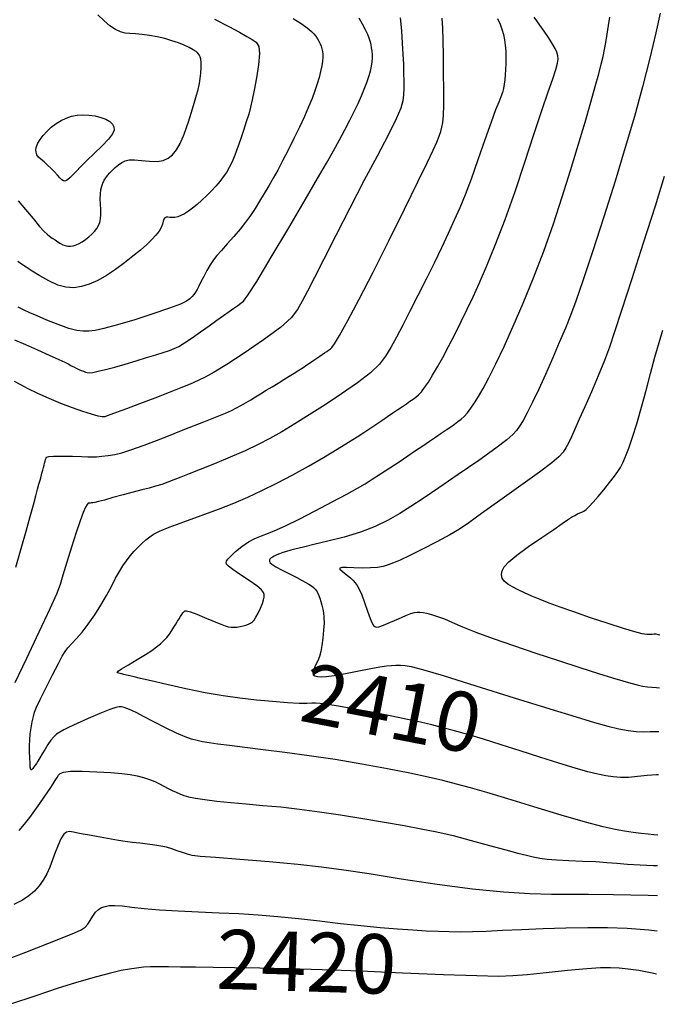
# Model space of a CAD drawing. Extents: x 349639 to 352839, y 1040515 to 1043515.
# Drawn here: x 351813 to 351921, y 1041321 to 1041486 of the extents above; entities that cross this region are included whole.
import ezdxf
from ezdxf.enums import TextEntityAlignment as Align

# ---------------------------------------------------------------- set-up
doc = ezdxf.new("R2010")
doc.units = 0
doc.header["$MEASUREMENT"] = 0
for name, color, linetype in [('CTEXT', 7, 'CONTINUOUS'), ('INDEX', 1, 'CONTINUOUS'), ('INTER', 33, 'CONTINUOUS')]:
    doc.layers.add(name, color=color, linetype=linetype)
doc.styles.add('SIMPLEX', font='SIMPLEX', dxfattribs={"oblique": 20})

msp = doc.modelspace()

# ---------------------------------------------------------------- linework, layer by layer
at = {"layer": 'INDEX', "linetype": 'CONTINUOUS'}
for points, elevation in [([(351811.941, 1041432.436), (351813.778, 1041431.61), (351813.778, 1041431.61), (351815.804, 1041430.719), (351817.776, 1041429.858), (351819.394, 1041429.138), (351819.394, 1041429.138), (351820.449, 1041428.638), (351821.077, 1041428.309), (351821.505, 1041428.069), (351821.505, 1041428.069), (351821.916, 1041427.852), (351822.339, 1041427.645), (351822.765, 1041427.453), (351822.765, 1041427.453), (351823.18, 1041427.277), (351823.563, 1041427.124), (351823.894, 1041426.999), (351823.894, 1041426.999), (351824.177, 1041426.911), (351824.534, 1041426.885), (351825.114, 1041426.949), (351825.114, 1041426.949), (351826.036, 1041427.127), (351827.288, 1041427.421), (351828.83, 1041427.832), (351828.83, 1041427.832), (351830.598, 1041428.346), (351832.444, 1041428.908), (351834.201, 1041429.448), (351834.201, 1041429.448), (351835.728, 1041429.913), (351837.002, 1041430.304), (351838.029, 1041430.637), (351838.029, 1041430.637), (351838.848, 1041430.944), (351839.63, 1041431.327), (351840.581, 1041431.904), (351840.581, 1041431.904), (351841.84, 1041432.749), (351843.287, 1041433.76), (351844.734, 1041434.79), (351844.734, 1041434.79), (351846.03, 1041435.718), (351847.149, 1041436.522), (351848.102, 1041437.204), (351848.102, 1041437.204), (351848.897, 1041437.769), (351849.544, 1041438.222), (351850.052, 1041438.572), (351850.052, 1041438.572), (351850.501, 1041438.944), (351851.25, 1041439.934), (351852.726, 1041442.258), (351852.726, 1041442.258), (351855.177, 1041446.317), (351858.121, 1041451.276), (351860.894, 1041455.986), (351860.894, 1041455.986), (351862.983, 1041459.56), (351864.483, 1041462.161), (351865.64, 1041464.21), (351865.64, 1041464.21), (351866.661, 1041466.062), (351867.585, 1041467.786), (351868.414, 1041469.383), (351868.414, 1041469.383), (351869.148, 1041470.854), (351869.793, 1041472.212), (351870.356, 1041473.47), (351870.356, 1041473.47), (351870.845, 1041474.64), (351871.26, 1041475.725), (351871.601, 1041476.725), (351871.601, 1041476.725), (351871.868, 1041477.639), (351872.062, 1041478.467), (351872.181, 1041479.21), (351872.181, 1041479.21), (351872.229, 1041479.871), (351872.218, 1041480.472), (351872.165, 1041481.04), (351872.165, 1041481.04), (351872.082, 1041481.595), (351871.972, 1041482.141), (351871.834, 1041482.679), (351871.834, 1041482.679), (351871.661, 1041483.222), (351871.415, 1041483.836), (351871.053, 1041484.598), (351871.053, 1041484.598), (351870.552, 1041485.548), (351869.987, 1041486.562)], 2420), ([(351920.378, 1041359.214), (351920.021, 1041359.201), (351918.471, 1041359.064), (351916.847, 1041358.898), (351915.304, 1041358.778), (351915.304, 1041358.778), (351913.956, 1041358.763), (351912.729, 1041358.855), (351911.504, 1041359.039), (351911.504, 1041359.039), (351910.149, 1041359.313), (351908.488, 1041359.726), (351906.332, 1041360.337), (351906.332, 1041360.337), (351903.57, 1041361.18), (351900.396, 1041362.179), (351897.081, 1041363.234), (351897.081, 1041363.234), (351893.869, 1041364.252), (351890.895, 1041365.18), (351888.266, 1041365.978), (351888.266, 1041365.978), (351886.041, 1041366.618), (351884.09, 1041367.141), (351882.237, 1041367.603), (351882.237, 1041367.603), (351880.303, 1041368.056), (351878.116, 1041368.535), (351875.503, 1041369.069), (351875.503, 1041369.069), (351872.407, 1041369.668), (351869.236, 1041370.259), (351866.51, 1041370.749), (351866.51, 1041370.749), (351864.62, 1041371.066), (351863.424, 1041371.228), (351862.646, 1041371.277), (351862.646, 1041371.277), (351862.005, 1041371.257), (351861.195, 1041371.223), (351859.902, 1041371.236), (351859.902, 1041371.236), (351857.911, 1041371.341), (351855.406, 1041371.532), (351852.667, 1041371.79), (351852.667, 1041371.79), (351849.91, 1041372.104), (351847.076, 1041372.505), (351844.041, 1041373.033), (351844.041, 1041373.033), (351840.772, 1041373.7), (351837.606, 1041374.404), (351834.973, 1041375.014), (351834.973, 1041375.014), (351833.184, 1041375.433), (351832.075, 1041375.693), (351831.367, 1041375.86), (351831.367, 1041375.86), (351830.822, 1041375.99), (351830.38, 1041376.097), (351830.026, 1041376.186), (351830.026, 1041376.186), (351829.745, 1041376.26), (351829.525, 1041376.324), (351829.352, 1041376.38), (351829.352, 1041376.38), (351829.252, 1041376.45), (351829.394, 1041376.631), (351829.982, 1041377.038), (351829.982, 1041377.038), (351831.129, 1041377.739), (351832.58, 1041378.604), (351833.985, 1041379.456), (351833.985, 1041379.456), (351835.072, 1041380.158), (351835.879, 1041380.737), (351836.517, 1041381.262), (351836.517, 1041381.262), (351837.08, 1041381.793), (351837.588, 1041382.338), (351838.04, 1041382.9), (351838.04, 1041382.9), (351838.438, 1041383.474), (351838.791, 1041384.04), (351839.106, 1041384.575), (351839.106, 1041384.575), (351839.395, 1041385.059), (351839.656, 1041385.488), (351839.892, 1041385.862), (351839.892, 1041385.862), (351840.101, 1041386.18), (351840.284, 1041386.444), (351840.44, 1041386.654), (351840.44, 1041386.654), (351840.601, 1041386.796), (351840.913, 1041386.813), (351841.558, 1041386.635), (351841.558, 1041386.635), (351842.635, 1041386.227), (351843.938, 1041385.692), (351845.183, 1041385.169), (351846.148, 1041384.768), (351846.867, 1041384.484), (351847.435, 1041384.283), (351847.435, 1041384.283), (351847.938, 1041384.14), (351848.417, 1041384.055), (351848.901, 1041384.034), (351848.901, 1041384.034), (351849.409, 1041384.078), (351849.928, 1041384.171), (351850.435, 1041384.29), (351850.435, 1041384.29), (351850.909, 1041384.417), (351851.336, 1041384.557), (351851.702, 1041384.722), (351851.702, 1041384.722), (351852.006, 1041384.932), (351852.288, 1041385.247), (351852.604, 1041385.739), (351852.604, 1041385.739), (351852.984, 1041386.442), (351853.375, 1041387.249), (351853.7, 1041388.02), (351853.7, 1041388.02), (351853.9, 1041388.644), (351853.984, 1041389.133), (351853.979, 1041389.534), (351853.979, 1041389.534), (351853.875, 1041389.903), (351853.527, 1041390.348), (351852.754, 1041390.99), (351852.754, 1041390.99), (351851.474, 1041391.892), (351849.995, 1041392.89), (351848.724, 1041393.761), (351848.724, 1041393.761), (351847.97, 1041394.34), (351847.649, 1041394.689), (351847.584, 1041394.926), (351847.584, 1041394.926), (351847.638, 1041395.165), (351847.863, 1041395.502), (351848.354, 1041396.028), (351848.354, 1041396.028), (351849.169, 1041396.789), (351850.205, 1041397.65), (351851.324, 1041398.433), (351851.324, 1041398.433), (351852.419, 1041399.008), (351853.522, 1041399.45), (351854.702, 1041399.883), (351854.702, 1041399.883), (351856.043, 1041400.427), (351857.702, 1041401.18), (351859.855, 1041402.236), (351859.855, 1041402.236), (351862.563, 1041403.625), (351865.425, 1041405.129), (351867.927, 1041406.468), (351867.927, 1041406.468), (351869.704, 1041407.445), (351870.995, 1041408.197), (351872.191, 1041408.943), (351872.191, 1041408.943), (351873.591, 1041409.848), (351875.143, 1041410.869), (351876.701, 1041411.905), (351876.701, 1041411.905), (351878.15, 1041412.875), (351879.477, 1041413.77), (351880.696, 1041414.596), (351880.696, 1041414.596), (351881.82, 1041415.359), (351882.851, 1041416.06), (351883.788, 1041416.699), (351883.788, 1041416.699), (351884.632, 1041417.277), (351885.383, 1041417.792), (351886.041, 1041418.246), (351886.041, 1041418.246), (351886.613, 1041418.649), (351887.135, 1041419.059), (351887.651, 1041419.543), (351887.651, 1041419.543), (351888.197, 1041420.159), (351888.781, 1041420.918), (351889.402, 1041421.819), (351889.402, 1041421.819), (351890.073, 1041422.887), (351890.849, 1041424.244), (351891.801, 1041426.036), (351891.801, 1041426.036), (351892.979, 1041428.379), (351894.364, 1041431.277), (351895.918, 1041434.704), (351895.918, 1041434.704), (351897.598, 1041438.615), (351899.333, 1041442.885), (351901.045, 1041447.372), (351902.667, 1041451.941), (351904.182, 1041456.494), (351905.585, 1041460.942), (351905.585, 1041460.942), (351906.866, 1041465.182), (351908.001, 1041469.059), (351908.959, 1041472.402), (351908.959, 1041472.402), (351909.721, 1041475.09), (351910.305, 1041477.194), (351910.739, 1041478.832), (351910.739, 1041478.832), (351911.055, 1041480.137), (351911.298, 1041481.293), (351911.517, 1041482.498), (351911.517, 1041482.498), (351911.746, 1041483.888), (351911.968, 1041485.353), (351912.151, 1041486.719)], 2410), ([(351920.054, 1041325.663), (351919.291, 1041325.83), (351919.291, 1041325.83), (351917.081, 1041326.255), (351915.262, 1041326.482), (351913.726, 1041326.638), (351913.726, 1041326.638), (351912.304, 1041326.727), (351910.632, 1041326.719), (351908.293, 1041326.571), (351908.293, 1041326.571), (351905.063, 1041326.269), (351901.481, 1041325.895), (351898.276, 1041325.557), (351898.276, 1041325.557), (351895.866, 1041325.344), (351893.415, 1041325.276), (351889.776, 1041325.352), (351889.776, 1041325.352), (351884.168, 1041325.56), (351877.286, 1041325.842), (351870.194, 1041326.129), (351870.194, 1041326.129), (351863.767, 1041326.363), (351858.133, 1041326.536), (351853.233, 1041326.653), (351853.233, 1041326.653), (351849.009, 1041326.723), (351845.414, 1041326.766), (351842.402, 1041326.803), (351842.402, 1041326.803), (351839.919, 1041326.852), (351837.889, 1041326.896), (351836.227, 1041326.912), (351836.227, 1041326.912), (351834.845, 1041326.884), (351833.642, 1041326.808), (351832.51, 1041326.688), (351832.51, 1041326.688), (351831.33, 1041326.517), (351829.929, 1041326.249), (351828.118, 1041325.826), (351828.118, 1041325.826), (351825.748, 1041325.199), (351822.807, 1041324.351), (351819.32, 1041323.27), (351819.32, 1041323.27), (351815.372, 1041321.972), (351811.294, 1041320.577)], 2420)]:
    msp.add_lwpolyline(points, dxfattribs=dict(at, elevation=elevation))
at = {"layer": 'INTER', "linetype": 'CONTINUOUS'}
for points, elevation in [([(351812.596, 1041455.803), (351813.811, 1041454.371), (351815.088, 1041452.834), (351816.186, 1041451.523), (351816.186, 1041451.523), (351816.936, 1041450.682), (351817.434, 1041450.2), (351817.846, 1041449.881), (351817.846, 1041449.881), (351818.303, 1041449.563), (351818.792, 1041449.236), (351819.268, 1041448.925), (351819.268, 1041448.925), (351819.699, 1041448.654), (351820.098, 1041448.436), (351820.495, 1041448.283), (351820.495, 1041448.283), (351820.911, 1041448.204), (351821.352, 1041448.2), (351821.818, 1041448.273), (351821.818, 1041448.273), (351822.308, 1041448.421), (351822.823, 1041448.645), (351823.363, 1041448.945), (351823.363, 1041448.945), (351823.922, 1041449.317), (351824.472, 1041449.745), (351824.981, 1041450.206), (351824.981, 1041450.206), (351825.421, 1041450.683), (351825.786, 1041451.173), (351826.076, 1041451.676), (351826.076, 1041451.676), (351826.292, 1041452.201), (351826.429, 1041452.79), (351826.486, 1041453.498), (351826.486, 1041453.498), (351826.467, 1041454.353), (351826.417, 1041455.28), (351826.386, 1041456.183), (351826.386, 1041456.183), (351826.416, 1041456.983), (351826.508, 1041457.678), (351826.648, 1041458.282), (351826.648, 1041458.282), (351826.829, 1041458.811), (351827.05, 1041459.281), (351827.31, 1041459.708), (351827.31, 1041459.708), (351827.615, 1041460.108), (351827.976, 1041460.51), (351828.407, 1041460.944), (351828.407, 1041460.944), (351828.915, 1041461.423), (351829.47, 1041461.896), (351830.034, 1041462.296), (351830.034, 1041462.296), (351830.599, 1041462.567), (351831.264, 1041462.701), (351832.158, 1041462.704), (351832.158, 1041462.704), (351833.352, 1041462.599), (351834.69, 1041462.478), (351835.961, 1041462.456), (351835.961, 1041462.456), (351837, 1041462.626), (351837.836, 1041463.002), (351838.548, 1041463.58), (351838.548, 1041463.58), (351839.207, 1041464.377), (351839.853, 1041465.495), (351840.524, 1041467.056), (351840.524, 1041467.056), (351841.233, 1041469.095), (351841.912, 1041471.286), (351842.474, 1041473.216), (351842.474, 1041473.216), (351842.855, 1041474.587), (351843.087, 1041475.557), (351843.229, 1041476.402), (351843.229, 1041476.402), (351843.327, 1041477.328), (351843.382, 1041478.266), (351843.384, 1041479.078), (351843.384, 1041479.078), (351843.328, 1041479.664), (351843.215, 1041480.069), (351843.051, 1041480.376), (351843.051, 1041480.376), (351842.832, 1041480.656), (351842.514, 1041480.942), (351842.044, 1041481.256), (351842.044, 1041481.256), (351841.381, 1041481.613), (351840.543, 1041482), (351839.557, 1041482.396), (351839.557, 1041482.396), (351838.452, 1041482.778), (351837.254, 1041483.129), (351835.988, 1041483.428), (351835.988, 1041483.428), (351834.69, 1041483.661), (351833.436, 1041483.827), (351832.315, 1041483.928), (351832.315, 1041483.928), (351831.382, 1041483.984), (351830.571, 1041484.069), (351829.784, 1041484.273), (351829.784, 1041484.273), (351828.942, 1041484.671), (351828.028, 1041485.278), (351827.04, 1041486.093), (351827.04, 1041486.093), (351825.962, 1041487.145)], 2426), ([(351920.673, 1041487.41), (351919.95, 1041484.111), (351918.925, 1041479.83), (351917.69, 1041475.018), (351917.69, 1041475.018), (351916.314, 1041470.025), (351914.782, 1041464.79), (351913.058, 1041459.152), (351913.058, 1041459.152), (351911.154, 1041453.103), (351909.269, 1041447.252), (351907.653, 1041442.363), (351907.653, 1041442.363), (351906.471, 1041438.95), (351905.564, 1041436.536), (351904.691, 1041434.394), (351904.691, 1041434.394), (351903.665, 1041431.957), (351902.517, 1041429.286), (351901.336, 1041426.601), (351901.336, 1041426.601), (351900.2, 1041424.101), (351899.165, 1041421.909), (351898.278, 1041420.13), (351898.278, 1041420.13), (351897.566, 1041418.824), (351896.983, 1041417.884), (351896.457, 1041417.156), (351896.457, 1041417.156), (351895.865, 1041416.47), (351894.854, 1041415.566), (351893.012, 1041414.165), (351893.012, 1041414.165), (351890.115, 1041412.111), (351886.673, 1041409.736), (351883.383, 1041407.492), (351883.383, 1041407.492), (351880.769, 1041405.725), (351878.682, 1041404.355), (351876.8, 1041403.192), (351876.8, 1041403.192), (351874.841, 1041402.085), (351872.68, 1041401.031), (351870.228, 1041400.066), (351870.228, 1041400.066), (351867.475, 1041399.222), (351864.718, 1041398.515), (351862.329, 1041397.954), (351862.329, 1041397.954), (351860.587, 1041397.543), (351859.379, 1041397.246), (351858.498, 1041397.015), (351858.498, 1041397.015), (351857.767, 1041396.811), (351857.136, 1041396.617), (351856.584, 1041396.421), (351856.584, 1041396.421), (351856.098, 1041396.218), (351855.689, 1041396.021), (351855.373, 1041395.85), (351855.373, 1041395.85), (351855.158, 1041395.718), (351855.024, 1041395.61), (351854.942, 1041395.506), (351854.942, 1041395.506), (351854.889, 1041395.389), (351854.87, 1041395.254), (351854.896, 1041395.099), (351854.896, 1041395.099), (351855, 1041394.914), (351855.303, 1041394.648), (351855.947, 1041394.242), (351855.947, 1041394.242), (351857.007, 1041393.667), (351858.273, 1041393.014), (351859.464, 1041392.404), (351859.464, 1041392.404), (351860.366, 1041391.931), (351861.013, 1041391.572), (351861.508, 1041391.28), (351861.508, 1041391.28), (351861.934, 1041391.007), (351862.307, 1041390.72), (351862.631, 1041390.386), (351862.907, 1041389.979), (351863.143, 1041389.503), (351863.352, 1041388.965), (351863.352, 1041388.965), (351863.54, 1041388.376), (351863.708, 1041387.753), (351863.854, 1041387.115), (351863.854, 1041387.115), (351863.974, 1041386.459), (351864.05, 1041385.703), (351864.063, 1041384.744), (351864.063, 1041384.744), (351863.999, 1041383.527), (351863.874, 1041382.201), (351863.711, 1041380.964), (351863.711, 1041380.964), (351863.524, 1041379.961), (351863.297, 1041379.139), (351863.003, 1041378.392), (351863.003, 1041378.392), (351862.644, 1041377.645), (351862.318, 1041376.955), (351862.152, 1041376.407), (351862.152, 1041376.407), (351862.238, 1041376.062), (351862.54, 1041375.877), (351862.987, 1041375.78), (351862.987, 1041375.78), (351863.556, 1041375.725), (351864.41, 1041375.752), (351865.758, 1041375.923), (351865.758, 1041375.923), (351867.701, 1041376.27), (351869.908, 1041376.705), (351871.94, 1041377.107), (351871.94, 1041377.107), (351873.462, 1041377.383), (351874.555, 1041377.545), (351875.403, 1041377.632), (351875.403, 1041377.632), (351876.17, 1041377.674), (351876.93, 1041377.669), (351877.734, 1041377.604), (351877.734, 1041377.604), (351878.752, 1041377.43), (351880.624, 1041376.946), (351884.109, 1041375.912), (351884.109, 1041375.912), (351889.603, 1041374.206), (351896.055, 1041372.18), (351902.054, 1041370.302), (351902.054, 1041370.302), (351906.508, 1041368.938), (351909.607, 1041368.031), (351911.864, 1041367.42), (351911.864, 1041367.42), (351913.713, 1041366.971), (351915.283, 1041366.661), (351916.624, 1041366.493), (351916.624, 1041366.493), (351917.806, 1041366.458), (351918.968, 1041366.482), (351920.266, 1041366.48), (351920.266, 1041366.48), (351920.448, 1041366.469)], 2408), ([(351876.869, 1041486.629), (351877.109, 1041484.452), (351877.242, 1041482.36), (351877.242, 1041482.36), (351877.341, 1041480.481), (351877.418, 1041478.814), (351877.468, 1041477.321), (351877.468, 1041477.321), (351877.489, 1041475.97), (351877.481, 1041474.756), (351877.442, 1041473.679), (351877.442, 1041473.679), (351877.339, 1041472.676), (351877, 1041471.439), (351876.218, 1041469.598), (351876.218, 1041469.598), (351874.848, 1041466.872), (351872.982, 1041463.337), (351870.775, 1041459.16), (351870.775, 1041459.16), (351868.394, 1041454.564), (351866.066, 1041450.002), (351864.027, 1041445.986), (351864.027, 1041445.986), (351862.457, 1041442.899), (351861.291, 1041440.622), (351860.402, 1041438.911), (351860.402, 1041438.911), (351859.613, 1041437.51), (351858.53, 1041436.134), (351856.708, 1041434.49), (351856.708, 1041434.49), (351853.899, 1041432.405), (351850.643, 1041430.187), (351847.678, 1041428.27), (351847.678, 1041428.27), (351845.556, 1041426.969), (351844.076, 1041426.148), (351842.853, 1041425.556), (351842.853, 1041425.556), (351841.544, 1041424.974), (351839.968, 1041424.318), (351837.987, 1041423.536), (351837.987, 1041423.536), (351835.559, 1041422.611), (351833.017, 1041421.66), (351830.791, 1041420.832), (351830.791, 1041420.832), (351829.209, 1041420.241), (351828.194, 1041419.86), (351827.568, 1041419.625), (351827.568, 1041419.625), (351827.146, 1041419.49), (351826.708, 1041419.469), (351826.029, 1041419.594), (351826.029, 1041419.594), (351824.933, 1041419.889), (351823.461, 1041420.35), (351821.705, 1041420.967), (351821.705, 1041420.967), (351819.767, 1041421.718), (351817.785, 1041422.55), (351815.908, 1041423.397), (351815.908, 1041423.397), (351814.265, 1041424.196), (351812.926, 1041424.886), (351811.941, 1041425.406)], 2418), ([(351893.268, 1041486.524), (351893.7, 1041485.58), (351894.023, 1041484.704), (351894.266, 1041483.841), (351894.266, 1041483.841), (351894.451, 1041482.941), (351894.584, 1041481.996), (351894.664, 1041481.006), (351894.664, 1041481.006), (351894.692, 1041479.977), (351894.68, 1041478.946), (351894.638, 1041477.953), (351894.638, 1041477.953), (351894.575, 1041477.034), (351894.494, 1041476.197), (351894.395, 1041475.441), (351894.273, 1041474.754), (351894.102, 1041474.08), (351893.854, 1041473.348), (351893.854, 1041473.348), (351893.493, 1041472.452), (351892.958, 1041471.125), (351892.183, 1041469.064), (351892.183, 1041469.064), (351891.14, 1041466.114), (351889.959, 1041462.72), (351888.807, 1041459.478), (351888.807, 1041459.478), (351887.807, 1041456.833), (351886.901, 1041454.626), (351885.984, 1041452.545), (351885.984, 1041452.545), (351884.969, 1041450.332), (351883.838, 1041447.935), (351882.592, 1041445.354), (351882.592, 1041445.354), (351881.245, 1041442.617), (351879.865, 1041439.858), (351878.534, 1041437.242), (351878.534, 1041437.242), (351877.321, 1041434.904), (351876.241, 1041432.871), (351875.292, 1041431.143), (351875.292, 1041431.143), (351874.425, 1041429.686), (351873.385, 1041428.33), (351871.869, 1041426.87), (351871.869, 1041426.87), (351869.676, 1041425.163), (351867.024, 1041423.31), (351864.236, 1041421.469), (351864.236, 1041421.469), (351861.584, 1041419.777), (351859.144, 1041418.269), (351856.94, 1041416.954), (351856.94, 1041416.954), (351854.955, 1041415.823), (351852.989, 1041414.793), (351850.801, 1041413.762), (351850.801, 1041413.762), (351848.249, 1041412.663), (351845.595, 1041411.576), (351843.202, 1041410.616), (351843.202, 1041410.616), (351841.345, 1041409.869), (351839.933, 1041409.299), (351838.785, 1041408.843), (351838.785, 1041408.843), (351837.742, 1041408.445), (351836.732, 1041408.089), (351835.705, 1041407.77), (351835.705, 1041407.77), (351834.607, 1041407.475), (351833.368, 1041407.163), (351831.914, 1041406.79), (351831.914, 1041406.79), (351830.228, 1041406.332), (351828.526, 1041405.858), (351827.079, 1041405.459), (351827.079, 1041405.459), (351826.09, 1041405.203), (351825.483, 1041405.065), (351825.114, 1041404.998), (351825.114, 1041404.998), (351824.855, 1041404.961), (351824.663, 1041404.941), (351824.509, 1041404.932), (351824.509, 1041404.932), (351824.364, 1041404.905), (351824.183, 1041404.732), (351823.914, 1041404.259), (351823.914, 1041404.259), (351823.517, 1041403.354), (351822.984, 1041401.95), (351822.318, 1041400.003), (351822.318, 1041400.003), (351821.539, 1041397.552), (351820.757, 1041394.99), (351820.101, 1041392.796), (351820.101, 1041392.796), (351819.615, 1041391.223), (351819.005, 1041389.626), (351817.89, 1041387.131), (351817.89, 1041387.131), (351816.049, 1041383.205), (351813.894, 1041378.672), (351811.994, 1041374.694)], 2414), ([(351812.192, 1041394.143), (351813.098, 1041397.282), (351813.922, 1041400.228), (351813.922, 1041400.228), (351814.599, 1041402.683), (351815.132, 1041404.634), (351815.54, 1041406.138), (351815.54, 1041406.138), (351815.845, 1041407.263), (351816.074, 1041408.111), (351816.258, 1041408.794), (351816.258, 1041408.794), (351816.421, 1041409.405), (351816.57, 1041409.963), (351816.704, 1041410.469), (351816.704, 1041410.469), (351816.823, 1041410.922), (351816.929, 1041411.325), (351817.025, 1041411.68), (351817.025, 1041411.68), (351817.112, 1041411.991), (351817.191, 1041412.257), (351817.262, 1041412.478), (351817.262, 1041412.478), (351817.366, 1041412.654), (351817.708, 1041412.779), (351818.535, 1041412.845), (351819.977, 1041412.851), (351821.7, 1041412.817), (351823.255, 1041412.769), (351823.255, 1041412.769), (351824.315, 1041412.732), (351825.051, 1041412.72), (351825.755, 1041412.748), (351825.755, 1041412.748), (351826.656, 1041412.826), (351827.718, 1041412.959), (351828.84, 1041413.147), (351828.84, 1041413.147), (351830.005, 1041413.417), (351831.526, 1041413.89), (351833.798, 1041414.711), (351833.798, 1041414.711), (351837.023, 1041415.948), (351840.623, 1041417.359), (351843.825, 1041418.625), (351843.825, 1041418.625), (351846.047, 1041419.507), (351847.468, 1041420.087), (351848.46, 1041420.529), (351848.46, 1041420.529), (351849.334, 1041420.966), (351850.16, 1041421.418), (351850.951, 1041421.876), (351850.951, 1041421.876), (351851.724, 1041422.337), (351852.517, 1041422.818), (351853.376, 1041423.343), (351853.376, 1041423.343), (351854.327, 1041423.924), (351855.332, 1041424.538), (351856.335, 1041425.153), (351856.335, 1041425.153), (351857.29, 1041425.743), (351858.186, 1041426.302), (351859.025, 1041426.829), (351859.025, 1041426.829), (351859.806, 1041427.326), (351860.529, 1041427.791), (351861.194, 1041428.225), (351861.194, 1041428.225), (351861.802, 1041428.628), (351862.359, 1041429.002), (351862.87, 1041429.348), (351862.87, 1041429.348), (351863.342, 1041429.668), (351863.774, 1041429.962), (351864.167, 1041430.23), (351864.167, 1041430.23), (351864.521, 1041430.472), (351864.836, 1041430.689), (351865.112, 1041430.879), (351865.112, 1041430.879), (351865.384, 1041431.112), (351865.831, 1041431.729), (351866.668, 1041433.141), (351866.668, 1041433.141), (351868.059, 1041435.668), (351869.972, 1041439.275), (351872.327, 1041443.836), (351872.327, 1041443.836), (351874.992, 1041449.114), (351877.637, 1041454.431), (351879.882, 1041459.001), (351879.882, 1041459.001), (351881.443, 1041462.232), (351882.425, 1041464.329), (351883.028, 1041465.693), (351883.028, 1041465.693), (351883.429, 1041466.682), (351883.701, 1041467.472), (351883.894, 1041468.199), (351883.894, 1041468.199), (351884.047, 1041469.017), (351884.16, 1041470.173), (351884.222, 1041471.935), (351884.222, 1041471.935), (351884.228, 1041474.452), (351884.198, 1041477.39), (351884.156, 1041480.299), (351884.156, 1041480.299), (351884.117, 1041482.808), (351884.067, 1041484.885), (351883.979, 1041486.578)], 2416), ([(351845.626, 1041486.41), (351848.044, 1041485.147), (351848.044, 1041485.147), (351849.844, 1041484.186), (351851.086, 1041483.494), (351851.966, 1041482.977), (351851.966, 1041482.977), (351852.632, 1041482.506), (351853.069, 1041481.818), (351853.216, 1041480.614), (351853.216, 1041480.614), (351853.049, 1041478.727), (351852.689, 1041476.505), (351852.292, 1041474.428), (351852.292, 1041474.428), (351851.974, 1041472.848), (351851.696, 1041471.609), (351851.38, 1041470.431), (351851.38, 1041470.431), (351850.968, 1041469.095), (351850.487, 1041467.639), (351849.984, 1041466.165), (351849.984, 1041466.165), (351849.497, 1041464.765), (351849.028, 1041463.486), (351848.569, 1041462.366), (351848.569, 1041462.366), (351848.112, 1041461.423), (351847.633, 1041460.605), (351847.108, 1041459.843), (351847.108, 1041459.843), (351846.518, 1041459.078), (351845.857, 1041458.297), (351845.126, 1041457.502), (351845.126, 1041457.502), (351844.331, 1041456.698), (351843.507, 1041455.919), (351842.697, 1041455.202), (351842.697, 1041455.202), (351841.934, 1041454.582), (351841.226, 1041454.063), (351840.572, 1041453.647), (351840.572, 1041453.647), (351839.973, 1041453.333), (351839.428, 1041453.122), (351838.938, 1041453.012), (351838.938, 1041453.012), (351838.502, 1041452.997), (351838.118, 1041453.034), (351837.785, 1041453.072), (351837.785, 1041453.072), (351837.5, 1041453.064), (351837.269, 1041452.969), (351837.097, 1041452.749), (351837.097, 1041452.749), (351836.977, 1041452.38), (351836.848, 1041451.891), (351836.638, 1041451.326), (351836.638, 1041451.326), (351836.286, 1041450.715), (351835.769, 1041450.049), (351835.078, 1041449.305), (351835.078, 1041449.305), (351834.204, 1041448.465), (351833.145, 1041447.526), (351831.901, 1041446.487), (351831.901, 1041446.487), (351830.486, 1041445.365), (351828.971, 1041444.247), (351827.439, 1041443.234), (351827.439, 1041443.234), (351825.961, 1041442.412), (351824.55, 1041441.798), (351823.207, 1041441.392), (351823.207, 1041441.392), (351821.918, 1041441.201), (351820.619, 1041441.268), (351819.232, 1041441.64), (351819.232, 1041441.64), (351817.722, 1041442.328), (351816.222, 1041443.178), (351814.91, 1041443.999), (351814.91, 1041443.999), (351813.912, 1041444.642), (351813.158, 1041445.143), (351812.529, 1041445.582)], 2424), ([(351858.885, 1041486.534), (351860.194, 1041485.68), (351860.995, 1041485.123), (351861.518, 1041484.71), (351861.518, 1041484.71), (351861.952, 1041484.318), (351862.337, 1041483.92), (351862.672, 1041483.517), (351862.672, 1041483.517), (351862.958, 1041483.109), (351863.2, 1041482.694), (351863.401, 1041482.273), (351863.401, 1041482.273), (351863.567, 1041481.845), (351863.697, 1041481.409), (351863.792, 1041480.966), (351863.792, 1041480.966), (351863.85, 1041480.505), (351863.859, 1041479.981), (351863.805, 1041479.335), (351863.805, 1041479.335), (351863.679, 1041478.529), (351863.483, 1041477.591), (351863.226, 1041476.567), (351863.226, 1041476.567), (351862.908, 1041475.489), (351862.518, 1041474.331), (351862.038, 1041473.054), (351862.038, 1041473.054), (351861.454, 1041471.622), (351860.756, 1041470.023), (351859.938, 1041468.248), (351859.938, 1041468.248), (351859.006, 1041466.316), (351858.031, 1041464.364), (351857.098, 1041462.553), (351857.098, 1041462.553), (351856.266, 1041461.002), (351855.507, 1041459.641), (351854.766, 1041458.36), (351854.766, 1041458.36), (351854.001, 1041457.068), (351853.221, 1041455.782), (351852.444, 1041454.543), (351852.444, 1041454.543), (351851.674, 1041453.372), (351850.86, 1041452.227), (351849.935, 1041451.044), (351849.935, 1041451.044), (351848.867, 1041449.793), (351847.769, 1041448.564), (351846.786, 1041447.481), (351846.786, 1041447.481), (351846.027, 1041446.617), (351845.43, 1041445.862), (351844.896, 1041445.06), (351844.896, 1041445.06), (351844.35, 1041444.102), (351843.817, 1041443.087), (351843.347, 1041442.163), (351843.347, 1041442.163), (351842.977, 1041441.442), (351842.683, 1041440.895), (351842.424, 1041440.456), (351842.424, 1041440.456), (351842.16, 1041440.068), (351841.852, 1041439.702), (351841.462, 1041439.337), (351841.462, 1041439.337), (351840.898, 1041438.941), (351839.871, 1041438.434), (351838.044, 1041437.726), (351838.044, 1041437.726), (351835.25, 1041436.777), (351832.027, 1041435.755), (351829.086, 1041434.878), (351829.086, 1041434.878), (351826.967, 1041434.313), (351825.535, 1041434.014), (351824.481, 1041433.887), (351824.481, 1041433.887), (351823.519, 1041433.862), (351822.445, 1041433.991), (351821.076, 1041434.353), (351821.076, 1041434.353), (351819.315, 1041434.984), (351817.422, 1041435.743), (351815.743, 1041436.445), (351815.743, 1041436.445), (351814.517, 1041436.964), (351813.553, 1041437.406), (351812.554, 1041437.933)], 2422), ([(351920.28, 1041349.07), (351919.594, 1041349.1), (351918.631, 1041349.212), (351918.631, 1041349.212), (351917.452, 1041349.343), (351916.102, 1041349.514), (351914.649, 1041349.72), (351914.649, 1041349.72), (351913.075, 1041349.982), (351911.029, 1041350.426), (351908.076, 1041351.209), (351908.076, 1041351.209), (351903.987, 1041352.413), (351899.357, 1041353.826), (351894.984, 1041355.167), (351894.984, 1041355.167), (351891.481, 1041356.215), (351888.711, 1041357.009), (351886.35, 1041357.649), (351886.35, 1041357.649), (351884.077, 1041358.23), (351881.575, 1041358.817), (351878.531, 1041359.468), (351878.531, 1041359.468), (351874.738, 1041360.22), (351870.425, 1041361.011), (351865.931, 1041361.76), (351865.931, 1041361.76), (351861.558, 1041362.399), (351857.478, 1041362.936), (351853.826, 1041363.392), (351853.826, 1041363.392), (351850.717, 1041363.785), (351848.169, 1041364.118), (351846.176, 1041364.388), (351846.176, 1041364.388), (351844.704, 1041364.597), (351843.599, 1041364.775), (351842.677, 1041364.96), (351842.677, 1041364.96), (351841.759, 1041365.199), (351840.669, 1041365.579), (351839.236, 1041366.202), (351839.236, 1041366.202), (351837.381, 1041367.111), (351835.404, 1041368.129), (351833.696, 1041369.026), (351833.696, 1041369.026), (351832.546, 1041369.624), (351831.832, 1041369.98), (351831.328, 1041370.204), (351831.328, 1041370.204), (351830.85, 1041370.386), (351830.389, 1041370.535), (351829.978, 1041370.641), (351829.978, 1041370.641), (351829.597, 1041370.676), (351829.022, 1041370.557), (351827.977, 1041370.182), (351826.306, 1041369.503), (351824.333, 1041368.664), (351822.506, 1041367.862), (351822.506, 1041367.862), (351821.166, 1041367.246), (351820.251, 1041366.787), (351819.594, 1041366.411), (351819.594, 1041366.411), (351819.048, 1041366.044), (351818.555, 1041365.617), (351818.074, 1041365.06), (351818.074, 1041365.06), (351817.579, 1041364.335), (351817.088, 1041363.524), (351816.632, 1041362.738), (351816.632, 1041362.738), (351816.236, 1041362.069), (351815.906, 1041361.529), (351815.643, 1041361.114), (351815.643, 1041361.114), (351815.442, 1041360.811), (351815.288, 1041360.593), (351815.162, 1041360.427), (351815.162, 1041360.427), (351815.046, 1041360.285), (351814.939, 1041360.166), (351814.842, 1041360.072), (351814.842, 1041360.072), (351814.754, 1041360.024), (351814.678, 1041360.12), (351814.614, 1041360.476), (351814.614, 1041360.476), (351814.563, 1041361.166), (351814.526, 1041362.09), (351814.505, 1041363.104), (351814.505, 1041363.104), (351814.501, 1041364.098), (351814.532, 1041365.078), (351814.617, 1041366.083), (351814.617, 1041366.083), (351814.766, 1041367.127), (351814.953, 1041368.138), (351815.143, 1041369.018), (351815.143, 1041369.018), (351815.334, 1041369.746), (351815.65, 1041370.586), (351816.249, 1041371.877), (351816.249, 1041371.877), (351817.214, 1041373.813), (351818.336, 1041376.008), (351819.332, 1041377.932), (351819.332, 1041377.932), (351820.001, 1041379.193), (351820.466, 1041379.965), (351820.934, 1041380.565), (351820.934, 1041380.565), (351821.57, 1041381.26), (351822.38, 1041382.138), (351823.33, 1041383.242), (351823.33, 1041383.242), (351824.379, 1041384.591), (351825.46, 1041386.121), (351826.499, 1041387.742), (351826.499, 1041387.742), (351827.435, 1041389.369), (351828.26, 1041390.912), (351828.98, 1041392.284), (351828.98, 1041392.284), (351829.609, 1041393.425), (351830.193, 1041394.385), (351830.787, 1041395.242), (351830.787, 1041395.242), (351831.431, 1041396.057), (351832.108, 1041396.832), (351832.788, 1041397.549), (351832.788, 1041397.549), (351833.445, 1041398.197), (351834.082, 1041398.773), (351834.708, 1041399.281), (351834.708, 1041399.281), (351835.381, 1041399.739), (351836.37, 1041400.243), (351837.995, 1041400.903), (351837.995, 1041400.903), (351840.442, 1041401.794), (351843.37, 1041402.834), (351846.307, 1041403.904), (351846.307, 1041403.904), (351848.896, 1041404.919), (351851.254, 1041405.936), (351853.611, 1041407.047), (351853.611, 1041407.047), (351856.144, 1041408.318), (351858.792, 1041409.715), (351861.44, 1041411.175), (351861.44, 1041411.175), (351863.97, 1041412.634), (351866.254, 1041413.999), (351868.164, 1041415.173), (351869.623, 1041416.092), (351870.762, 1041416.83), (351871.762, 1041417.494), (351871.762, 1041417.494), (351872.769, 1041418.17), (351873.779, 1041418.853), (351874.754, 1041419.513), (351874.754, 1041419.513), (351875.661, 1041420.128), (351876.492, 1041420.694), (351877.248, 1041421.209), (351877.248, 1041421.209), (351877.929, 1041421.675), (351878.535, 1041422.091), (351879.065, 1041422.457), (351879.065, 1041422.457), (351879.529, 1041422.789), (351879.971, 1041423.161), (351880.445, 1041423.667), (351880.445, 1041423.667), (351880.994, 1041424.381), (351881.628, 1041425.319), (351882.347, 1041426.481), (351882.347, 1041426.481), (351883.151, 1041427.867), (351884.039, 1041429.477), (351885.012, 1041431.311), (351885.012, 1041431.311), (351886.06, 1041433.348), (351887.135, 1041435.488), (351888.179, 1041437.607), (351888.179, 1041437.607), (351889.166, 1041439.662), (351890.196, 1041441.924), (351891.403, 1041444.743), (351891.403, 1041444.743), (351892.877, 1041448.369), (351894.534, 1041452.666), (351896.245, 1041457.398), (351896.245, 1041457.398), (351897.894, 1041462.302), (351899.407, 1041466.988), (351900.72, 1041471.041), (351900.72, 1041471.041), (351901.78, 1041474.143), (351902.577, 1041476.376), (351903.109, 1041477.924), (351903.109, 1041477.924), (351903.387, 1041478.968), (351903.463, 1041479.686), (351903.398, 1041480.252), (351903.398, 1041480.252), (351903.236, 1041480.824), (351902.949, 1041481.486), (351902.49, 1041482.304), (351902.49, 1041482.304), (351901.844, 1041483.307), (351901.11, 1041484.377), (351900.419, 1041485.362), (351900.419, 1041485.362), (351899.872, 1041486.144), (351899.447, 1041486.759)], 2412), ([(351921.351, 1041459.924), (351919.809, 1041454.949), (351919.809, 1041454.949), (351917.796, 1041448.682), (351915.808, 1041442.534), (351914.134, 1041437.359), (351914.134, 1041437.359), (351912.97, 1041433.742), (351912.115, 1041431.189), (351911.276, 1041428.932), (351911.276, 1041428.932), (351910.234, 1041426.388), (351909.075, 1041423.693), (351907.964, 1041421.166), (351907.964, 1041421.166), (351907.034, 1041419.06), (351906.288, 1041417.38), (351905.7, 1041416.068), (351905.7, 1041416.068), (351905.231, 1041415.055), (351904.795, 1041414.242), (351904.299, 1041413.52), (351904.299, 1041413.52), (351903.602, 1041412.754), (351902.391, 1041411.711), (351900.312, 1041410.129), (351900.312, 1041410.129), (351897.203, 1041407.883), (351893.683, 1041405.381), (351890.568, 1041403.169), (351890.568, 1041403.169), (351888.429, 1041401.636), (351886.866, 1041400.565), (351885.232, 1041399.586), (351885.232, 1041399.586), (351883.071, 1041398.424), (351880.665, 1041397.198), (351878.484, 1041396.122), (351876.881, 1041395.359), (351875.746, 1041394.861), (351874.853, 1041394.53), (351874.853, 1041394.53), (351873.995, 1041394.283), (351873.045, 1041394.111), (351871.894, 1041394.022), (351871.894, 1041394.022), (351870.499, 1041394.014), (351869.061, 1041394.053), (351867.848, 1041394.092), (351867.848, 1041394.092), (351867.07, 1041394.089), (351866.718, 1041394.012), (351866.731, 1041393.831), (351866.731, 1041393.831), (351867.033, 1041393.53), (351867.511, 1041393.148), (351868.041, 1041392.737), (351868.041, 1041392.737), (351868.521, 1041392.339), (351868.939, 1041391.947), (351869.311, 1041391.543), (351869.311, 1041391.543), (351869.652, 1041391.089), (351870.004, 1041390.462), (351870.41, 1041389.52), (351870.41, 1041389.52), (351870.895, 1041388.199), (351871.399, 1041386.754), (351871.843, 1041385.519), (351871.843, 1041385.519), (351872.168, 1041384.743), (351872.407, 1041384.347), (351872.615, 1041384.168), (351872.615, 1041384.168), (351872.863, 1041384.082), (351873.29, 1041384.128), (351874.052, 1041384.381), (351874.052, 1041384.381), (351875.226, 1041384.879), (351876.583, 1041385.486), (351877.818, 1041386.028), (351877.818, 1041386.028), (351878.7, 1041386.37), (351879.299, 1041386.537), (351879.759, 1041386.594), (351879.759, 1041386.594), (351880.211, 1041386.594), (351880.728, 1041386.537), (351881.367, 1041386.407), (351881.367, 1041386.407), (351882.177, 1041386.191), (351883.163, 1041385.873), (351884.322, 1041385.435), (351884.322, 1041385.435), (351885.681, 1041384.86), (351887.394, 1041384.134), (351889.645, 1041383.237), (351889.645, 1041383.237), (351892.553, 1041382.168), (351895.979, 1041380.973), (351899.715, 1041379.71), (351899.715, 1041379.71), (351903.538, 1041378.447), (351907.155, 1041377.272), (351910.258, 1041376.282), (351910.258, 1041376.282), (351912.623, 1041375.545), (351914.368, 1041375.021), (351915.696, 1041374.644), (351915.696, 1041374.644), (351916.785, 1041374.359), (351917.704, 1041374.153), (351918.498, 1041374.023), (351918.498, 1041374.023), (351919.229, 1041373.958), (351920.046, 1041373.903), (351920.519, 1041373.863)], 2406), ([(351920.605, 1041382.725), (351920.375, 1041382.786), (351919.986, 1041382.856), (351919.646, 1041382.87), (351919.646, 1041382.87), (351919.328, 1041382.836), (351918.95, 1041382.8), (351918.416, 1041382.818), (351918.416, 1041382.818), (351917.615, 1041382.949), (351916.371, 1041383.261), (351914.49, 1041383.821), (351914.49, 1041383.821), (351911.893, 1041384.659), (351908.949, 1041385.647), (351906.139, 1041386.616), (351906.139, 1041386.616), (351903.837, 1041387.434), (351901.992, 1041388.119), (351900.446, 1041388.722), (351900.446, 1041388.722), (351899.065, 1041389.288), (351897.825, 1041389.826), (351896.724, 1041390.335), (351896.724, 1041390.335), (351895.768, 1041390.82), (351894.983, 1041391.299), (351894.4, 1041391.798), (351894.4, 1041391.798), (351894.046, 1041392.334), (351893.925, 1041392.913), (351894.037, 1041393.535), (351894.037, 1041393.535), (351894.411, 1041394.218), (351895.185, 1041395.06), (351896.527, 1041396.176), (351898.496, 1041397.615), (351900.721, 1041399.16), (351902.724, 1041400.526), (351902.724, 1041400.526), (351904.14, 1041401.498), (351905.069, 1041402.132), (351905.722, 1041402.555), (351905.722, 1041402.555), (351906.276, 1041402.874), (351906.757, 1041403.117), (351907.154, 1041403.289), (351907.154, 1041403.289), (351907.472, 1041403.412), (351907.781, 1041403.568), (351908.168, 1041403.853), (351908.168, 1041403.853), (351908.704, 1041404.347), (351909.394, 1041405.071), (351910.23, 1041406.029), (351910.23, 1041406.029), (351911.182, 1041407.194), (351912.134, 1041408.405), (351912.954, 1041409.469), (351912.954, 1041409.469), (351913.547, 1041410.261), (351913.985, 1041410.933), (351914.383, 1041411.704), (351914.383, 1041411.704), (351914.837, 1041412.766), (351915.373, 1041414.195), (351915.999, 1041416.037), (351915.999, 1041416.037), (351916.705, 1041418.281), (351917.412, 1041420.669), (351918.025, 1041422.884), (351918.025, 1041422.884), (351918.498, 1041424.765), (351919, 1041426.772), (351919.75, 1041429.521), (351919.75, 1041429.521), (351920.93, 1041433.517), (351921.101, 1041434.07)], 2404), ([(351812.756, 1041349.843), (351813.65, 1041350.914), (351814.525, 1041352.025), (351814.525, 1041352.025), (351815.397, 1041353.195), (351816.227, 1041354.354), (351816.963, 1041355.417), (351816.963, 1041355.417), (351817.567, 1041356.316), (351818.058, 1041357.066), (351818.467, 1041357.703), (351818.467, 1041357.703), (351818.821, 1041358.256), (351819.126, 1041358.73), (351819.38, 1041359.127), (351819.38, 1041359.127), (351819.642, 1041359.444), (351820.191, 1041359.67), (351821.366, 1041359.792), (351821.366, 1041359.792), (351823.36, 1041359.807), (351825.795, 1041359.734), (351828.149, 1041359.604), (351828.149, 1041359.604), (351830.015, 1041359.439), (351831.45, 1041359.243), (351832.627, 1041359.011), (351832.627, 1041359.011), (351833.689, 1041358.741), (351834.666, 1041358.432), (351835.556, 1041358.084), (351835.556, 1041358.084), (351836.365, 1041357.702), (351837.11, 1041357.307), (351837.814, 1041356.924), (351837.814, 1041356.924), (351838.496, 1041356.575), (351839.158, 1041356.264), (351839.802, 1041355.991), (351839.802, 1041355.991), (351840.456, 1041355.751), (351841.265, 1041355.527), (351842.404, 1041355.294), (351842.404, 1041355.294), (351844.002, 1041355.038), (351846.015, 1041354.773), (351848.357, 1041354.522), (351848.357, 1041354.522), (351850.949, 1041354.296), (351853.76, 1041354.067), (351856.765, 1041353.791), (351859.947, 1041353.436), (351863.309, 1041352.996), (351866.862, 1041352.47), (351866.862, 1041352.47), (351870.568, 1041351.871), (351874.216, 1041351.246), (351877.549, 1041350.654), (351877.549, 1041350.654), (351880.41, 1041350.129), (351883.042, 1041349.599), (351885.783, 1041348.966), (351885.783, 1041348.966), (351888.849, 1041348.173), (351891.947, 1041347.327), (351894.659, 1041346.575), (351894.659, 1041346.575), (351896.675, 1041346.028), (351898.135, 1041345.655), (351899.287, 1041345.391), (351899.287, 1041345.391), (351900.375, 1041345.18), (351901.614, 1041345.009), (351903.213, 1041344.878), (351903.213, 1041344.878), (351905.291, 1041344.779), (351907.601, 1041344.693), (351909.808, 1041344.596), (351909.808, 1041344.596), (351911.676, 1041344.471), (351913.373, 1041344.328), (351915.171, 1041344.185), (351915.171, 1041344.185), (351917.258, 1041344.058), (351919.506, 1041343.955), (351920.23, 1041343.963)], 2414), ([(351920.181, 1041338.845), (351918.616, 1041338.885), (351912.792, 1041338.996), (351912.792, 1041338.996), (351908.561, 1041339.034), (351905.381, 1041339.04), (351902.35, 1041339.072), (351902.35, 1041339.072), (351898.709, 1041339.19), (351894.284, 1041339.468), (351889.046, 1041339.98), (351889.046, 1041339.98), (351883.092, 1041340.76), (351877.042, 1041341.666), (351871.643, 1041342.516), (351871.643, 1041342.516), (351867.376, 1041343.171), (351863.664, 1041343.672), (351859.666, 1041344.107), (351859.666, 1041344.107), (351854.845, 1041344.539), (351849.886, 1041344.941), (351845.778, 1041345.266), (351845.778, 1041345.266), (351843.237, 1041345.484), (351841.883, 1041345.651), (351841.061, 1041345.844), (351841.061, 1041345.844), (351840.235, 1041346.116), (351839.34, 1041346.435), (351838.43, 1041346.745), (351838.43, 1041346.745), (351837.536, 1041347.002), (351836.606, 1041347.209), (351835.564, 1041347.382), (351835.564, 1041347.382), (351834.366, 1041347.536), (351833.078, 1041347.681), (351831.798, 1041347.83), (351831.798, 1041347.83), (351830.597, 1041347.993), (351829.437, 1041348.173), (351828.254, 1041348.375), (351828.254, 1041348.375), (351827.01, 1041348.597), (351825.757, 1041348.827), (351824.573, 1041349.047), (351823.522, 1041349.242), (351822.617, 1041349.41), (351821.858, 1041349.551), (351821.858, 1041349.551), (351821.236, 1041349.642), (351820.71, 1041349.567), (351820.23, 1041349.189), (351820.23, 1041349.189), (351819.754, 1041348.416), (351819.281, 1041347.347), (351818.82, 1041346.13), (351818.82, 1041346.13), (351818.372, 1041344.89), (351817.905, 1041343.679), (351817.385, 1041342.531), (351817.385, 1041342.531), (351816.779, 1041341.472), (351816.081, 1041340.508), (351815.292, 1041339.638), (351815.292, 1041339.638), (351814.391, 1041338.856), (351813.279, 1041338.125), (351811.837, 1041337.403)], 2416), ([(351809.106, 1041327.581), (351813.837, 1041329.38), (351813.837, 1041329.38), (351817.559, 1041330.806), (351820.239, 1041331.853), (351822.048, 1041332.597), (351822.048, 1041332.597), (351823.17, 1041333.121), (351823.833, 1041333.558), (351824.276, 1041334.052), (351824.276, 1041334.052), (351824.699, 1041334.702), (351825.139, 1041335.419), (351825.597, 1041336.068), (351825.597, 1041336.068), (351826.074, 1041336.546), (351826.598, 1041336.864), (351827.197, 1041337.065), (351827.197, 1041337.065), (351827.915, 1041337.182), (351828.839, 1041337.209), (351830.067, 1041337.134), (351830.067, 1041337.134), (351831.693, 1041336.953), (351833.777, 1041336.714), (351836.375, 1041336.476), (351836.375, 1041336.476), (351839.49, 1041336.283), (351842.916, 1041336.127), (351846.394, 1041335.986), (351846.394, 1041335.986), (351849.731, 1041335.836), (351852.992, 1041335.645), (351856.306, 1041335.38), (351856.306, 1041335.38), (351859.766, 1041335.021), (351863.312, 1041334.609), (351866.846, 1041334.196), (351866.846, 1041334.196), (351870.272, 1041333.828), (351873.497, 1041333.519), (351876.425, 1041333.273), (351876.425, 1041333.273), (351878.993, 1041333.091), (351881.248, 1041332.962), (351883.268, 1041332.871), (351883.268, 1041332.871), (351885.143, 1041332.807), (351887.017, 1041332.781), (351889.048, 1041332.81), (351889.048, 1041332.81), (351891.38, 1041332.901), (351894.102, 1041333.035), (351897.29, 1041333.187), (351897.29, 1041333.187), (351900.949, 1041333.331), (351904.799, 1041333.447), (351908.492, 1041333.518), (351908.492, 1041333.518), (351911.813, 1041333.519), (351915.083, 1041333.403), (351918.759, 1041333.116), (351918.759, 1041333.116), (351920.124, 1041332.966)], 2418)]:
    msp.add_lwpolyline(points, dxfattribs=dict(at, elevation=elevation))
at = {"layer": 'INTER', "linetype": 'CONTINUOUS', "elevation": 2428}
msp.add_lwpolyline([(351821.734, 1041460.116), (351821.289, 1041459.678), (351820.952, 1041459.402), (351820.683, 1041459.239), (351820.683, 1041459.239), (351820.443, 1041459.156), (351820.201, 1041459.178), (351819.928, 1041459.341), (351819.928, 1041459.341), (351819.599, 1041459.668), (351819.196, 1041460.128), (351818.707, 1041460.675), (351818.707, 1041460.675), (351818.132, 1041461.262), (351817.519, 1041461.842), (351816.932, 1041462.366), (351816.932, 1041462.366), (351816.424, 1041462.804), (351816.018, 1041463.188), (351815.731, 1041463.569), (351815.731, 1041463.569), (351815.573, 1041463.99), (351815.549, 1041464.458), (351815.657, 1041464.973), (351815.657, 1041464.973), (351815.898, 1041465.536), (351816.273, 1041466.147), (351816.78, 1041466.805), (351816.78, 1041466.805), (351817.414, 1041467.502), (351818.148, 1041468.192), (351818.949, 1041468.823), (351818.949, 1041468.823), (351819.789, 1041469.348), (351820.661, 1041469.759), (351821.568, 1041470.056), (351821.568, 1041470.056), (351822.507, 1041470.239), (351823.48, 1041470.308), (351824.486, 1041470.262), (351824.486, 1041470.262), (351825.511, 1041470.107), (351826.49, 1041469.859), (351827.342, 1041469.54), (351827.342, 1041469.54), (351828, 1041469.168), (351828.45, 1041468.746), (351828.693, 1041468.276), (351828.693, 1041468.276), (351828.714, 1041467.743), (351828.439, 1041467.081), (351827.781, 1041466.21), (351827.781, 1041466.21), (351826.707, 1041465.091), (351825.413, 1041463.845), (351824.15, 1041462.634), (351824.15, 1041462.634), (351823.121, 1041461.593), (351822.33, 1041460.753), (351821.734, 1041460.116)], close=True, dxfattribs=at)

# ---------------------------------------------------------------- texts
at = {"layer": 'CTEXT', "linetype": 'CONTINUOUS', "style": 'SIMPLEX', "oblique": 20}
for s, rotation, p in [('2410', 349.04997, (351875.216, 1041369.125)), ('2420', 358.2412, (351861.06, 1041326.446))]:
    msp.add_text(s, height=10, rotation=rotation, dxfattribs=at).set_placement(p, align=Align.MIDDLE)

doc.saveas('drawing.dxf')
